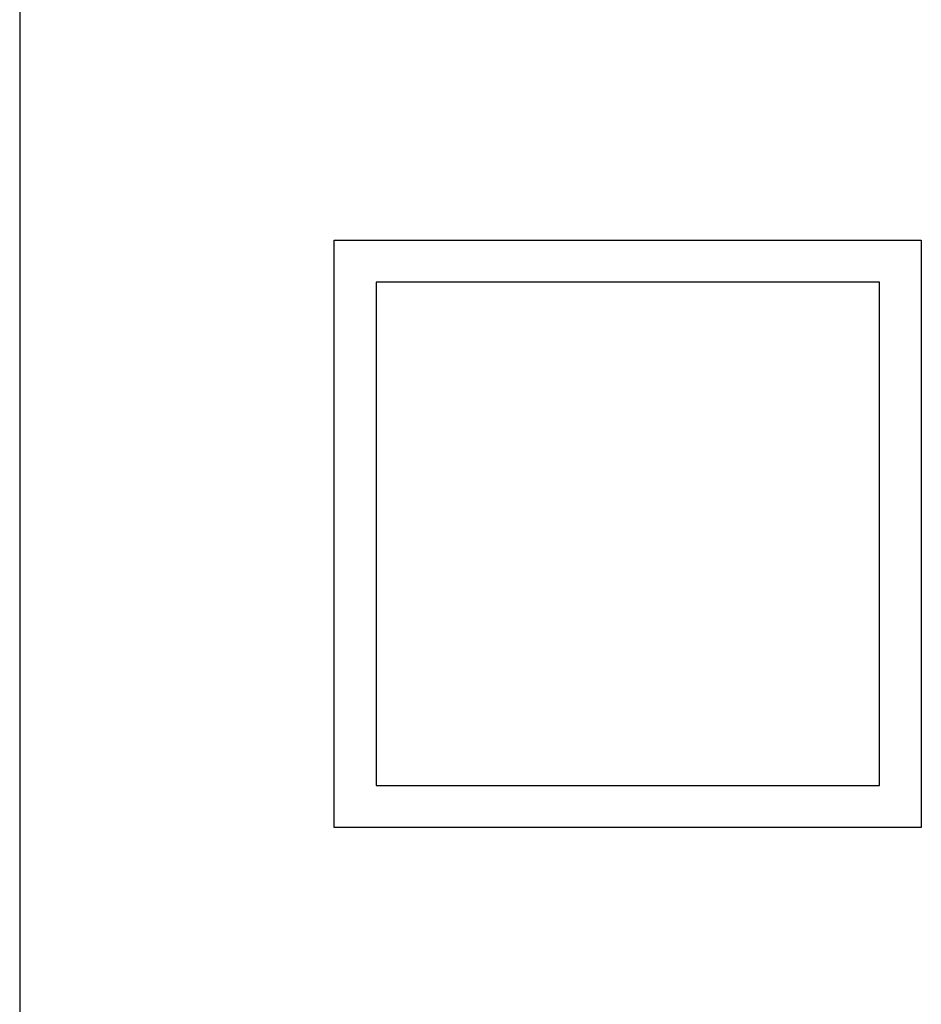
# Model space of a CAD drawing. Extents: x -208 to 208, y -147 to 147.
# Drawn here: x -28 to -17, y 51 to 63 of the extents above; entities that cross this region are included whole.
import ezdxf

# ---------------------------------------------------------------- set-up
doc = ezdxf.new("R2010")
doc.units = 0
doc.header["$LTSCALE"] = 0.75
doc.header["$MEASUREMENT"] = 0
doc.layers.add('LAYER0000', color=7, linetype='CONTINUOUS')
doc.layers.add('LAYER0096', color=7, linetype='CONTINUOUS')

# ---------------------------------------------------------------- blocks, each defined once
blk = doc.blocks.new('GROUP_10')
at = {"layer": 'LAYER0096', "color": 6}
for p, q in [((-92.028, 142.824), (-104.028, 142.824)), ((-104.028, 142.824), (-104.028, 130.824)), ((-92.028, 130.824), (-92.028, 142.824)), ((-104.028, 130.824), (-92.028, 130.824))]:
    blk.add_line(p, q, dxfattribs=at)
blk = doc.blocks.new('GROUP_73')
at = {"layer": 'LAYER0000', "color": 51}
blk.add_line((-112.528, 163.824), (-112.528, -34.176), dxfattribs=at)

msp = doc.modelspace()

# ---------------------------------------------------------------- linework, layer by layer
at = {"layer": 'LAYER0000', "color": 51}
for p, q in [((-24.354, 60.077), (-17.004, 60.077)), ((-24.354, 52.727), (-24.354, 60.077)), ((-17.004, 60.077), (-17.004, 52.727)), ((-17.004, 52.727), (-24.354, 52.727))]:
    msp.add_line(p, q, dxfattribs=at)

# ---------------------------------------------------------------- block references
at = {"layer": 'LAYER0000', "linetype": 'Continuous', "xscale": 0.525, "yscale": 0.525, "zscale": 0.525}
msp.add_blockref('GROUP_73', (30.786, -15.431), dxfattribs=at)
at = {"layer": 'LAYER0096', "linetype": 'Continuous', "xscale": 0.525, "yscale": 0.525, "zscale": 0.525}
msp.add_blockref('GROUP_10', (30.786, -15.431), dxfattribs=at)

doc.saveas('drawing.dxf')
